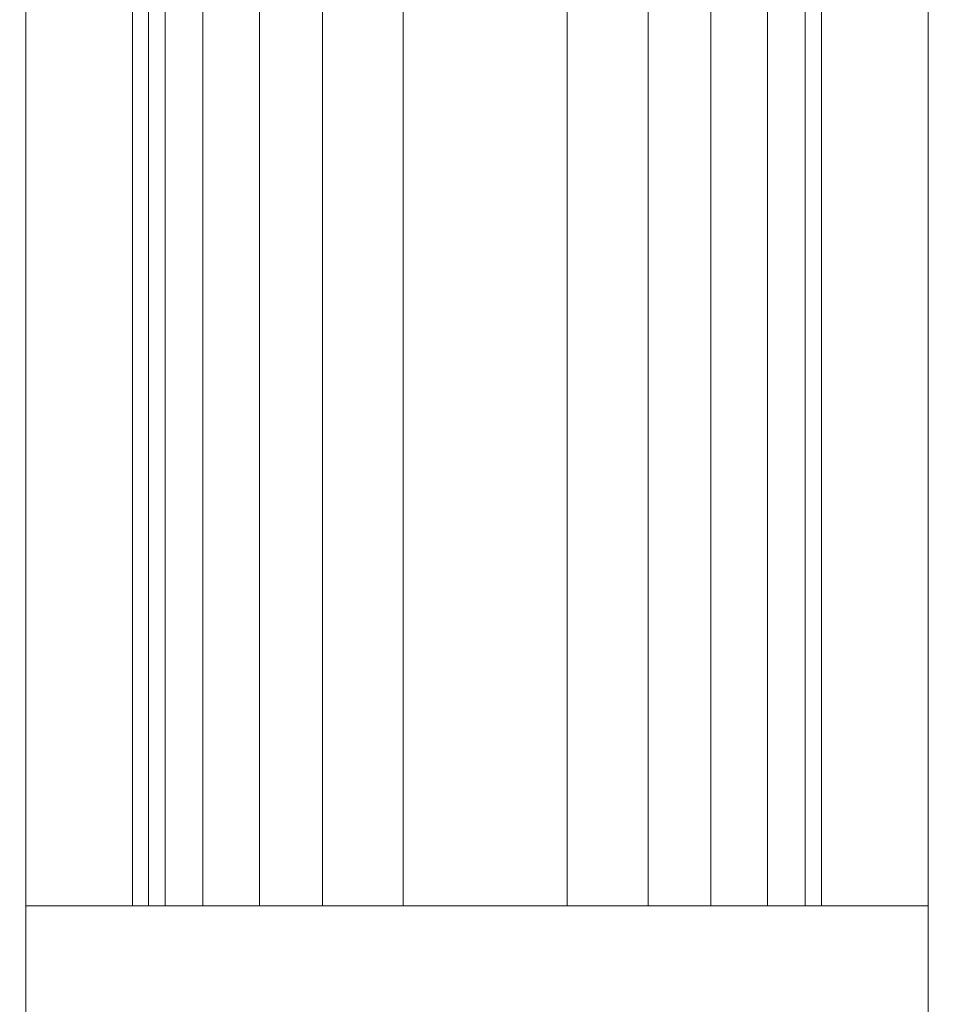
# Model space of a CAD drawing. Units: inches. Extents: x 221850 to 81886185, y -741419 to -410304.
# Drawn here: x 720380 to 731530, y -711925 to -699926 of the extents above; entities that cross this region are included whole.
import ezdxf

# ---------------------------------------------------------------- set-up
doc = ezdxf.new("R2010")
doc.units = ezdxf.units.IN
doc.header["$LTSCALE"] = 1000
doc.header["$MEASUREMENT"] = 0
doc.layers.add('Hatch', color=81, linetype='Continuous', lineweight=5)
doc.layers.add('THAY', color=125, linetype='Continuous', lineweight=15)

msp = doc.modelspace()

# ---------------------------------------------------------------- linework, layer by layer
at = {"layer": 'Hatch'}
for p, q in [((721949.8, -710725.5), (721949.8, -686525.5)), ((722155.1, -710725.5), (722155.1, -686525.5)), ((722614.1, -710725.5), (722614.1, -686525.5)), ((723303.6, -710725.5), (723303.6, -686525.5)), ((724070.1, -710725.5), (724070.1, -686525.5)), ((725056.8, -710725.5), (725056.8, -686525.5)), ((727053.3, -710725.5), (727053.3, -686525.5)), ((728040.1, -710725.5), (728040.1, -686525.5)), ((728806.6, -710725.5), (728806.6, -686525.5)), ((729496.1, -710725.5), (729496.1, -686525.5)), ((729955.1, -710725.5), (729955.1, -686525.5))]:
    msp.add_line(p, q, dxfattribs=at)
at = {"layer": 'THAY'}
for p, q in [((721755.1, -686525.5), (721755.1, -710725.5)), ((730155.1, -686525.5), (730155.1, -710725.5)), ((731455.1, -710725.5), (720455.1, -710725.5))]:
    msp.add_line(p, q, dxfattribs=at)
msp.add_lwpolyline([(720455.1, -672525.5), (720455.1, -724725.5), (697355.1, -724725.5), (697355.1, -672525.5)], close=True, dxfattribs=at)
msp.add_lwpolyline([(774655.1, -696975.5), (774655.1, -677025.5), (731455.1, -677025.5), (731455.1, -720225.5), (766964.7, -720225.5), (774655.1, -712535.1), (774655.1, -700275.5)], dxfattribs=at)

doc.saveas('drawing.dxf')
